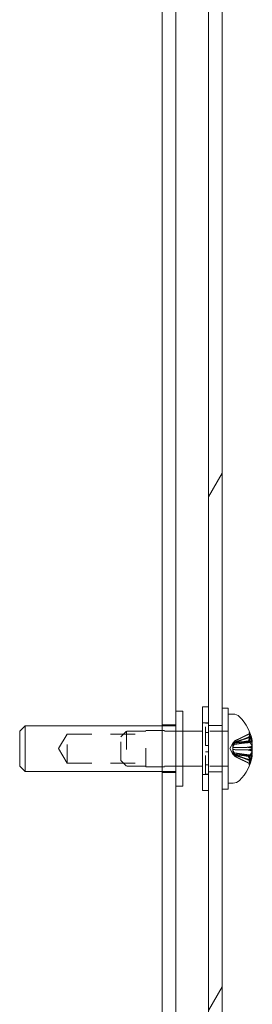
# Model space of a CAD drawing. Units: inches. Extents: x 12 to 175, y 21 to 112.
# Drawn here: x 38 to 39, y 51 to 56 of the extents above; entities that cross this region are included whole.
import ezdxf

# ---------------------------------------------------------------- set-up
doc = ezdxf.new("R2010")
doc.units = ezdxf.units.IN
doc.header["$LTSCALE"] = 11.111111
doc.header["$MEASUREMENT"] = 0
doc.linetypes.add('DASHED', pattern=[0.2067, 0.1654, -0.0413])
for name, color, linetype, lineweight in [('Hatch (ANSI)', 7, 'Continuous', 5), ('Hidden (ANSI)', 7, 'DASHED', 5), ('Visible (ANSI)', 7, 'Continuous', 5)]:
    doc.layers.add(name, color=color, linetype=linetype, lineweight=lineweight)

msp = doc.modelspace()

# ---------------------------------------------------------------- hatches: boundary and pattern name
at = {"layer": 'Hatch (ANSI)'}
h = msp.add_hatch(dxfattribs=at)
h.set_pattern_fill('ANSI31', color=256, scale=11.111, angle=15, style=0)
edge = h.paths.add_edge_path()
edge.add_line((38.8964, 44.5928), (38.7517, 44.5928))
edge.add_line((38.7517, 44.5928), (38.7517, 44.5188))
edge.add_line((38.7517, 44.5188), (38.8964, 44.5188))
edge.add_ellipse((38.8964, 44.624), major_axis=(0, -0.1052), ratio=1, start_angle=0, end_angle=90)
edge.add_line((39.0017, 44.624), (39.0017, 59.7235))
edge.add_ellipse((38.8964, 59.7235), major_axis=(0.1053, 0), ratio=1, start_angle=0, end_angle=90)
edge.add_line((38.8964, 59.8288), (38.7517, 59.8288))
edge.add_line((38.7517, 59.8288), (38.7517, 59.7548))
edge.add_line((38.7517, 59.7548), (38.8964, 59.7548))
edge.add_ellipse((38.8964, 59.7235), major_axis=(0, 0.0312), ratio=1, start_angle=270, end_angle=360, ccw=False)
edge.add_line((38.9277, 59.7235), (38.9277, 44.624))
edge.add_ellipse((38.8964, 44.624), major_axis=(0.0312, 0), ratio=1, start_angle=270, end_angle=360, ccw=False)

# ---------------------------------------------------------------- linework, layer by layer
at = {"layer": 'Hidden (ANSI)', "ltscale": 0.007476}
for p, q in [((38.4547, 52.2375), (38.4859, 52.2688)), ((38.4547, 52.11), (38.4859, 52.0788))]:
    msp.add_line(p, q, dxfattribs=at)
at = {"layer": 'Hidden (ANSI)', "ltscale": 0.051061}
msp.add_line((38.4859, 52.2688), (38.4859, 52.0788), dxfattribs=at)
at = {"layer": 'Hidden (ANSI)', "ltscale": 0.05197}
for p, q in [((38.7897, 52.2688), (38.4859, 52.2688)), ((38.7897, 52.0788), (38.4859, 52.0788))]:
    msp.add_line(p, q, dxfattribs=at)
at = {"layer": 'Hidden (ANSI)', "ltscale": 0.052677}
msp.add_line((38.5897, 52.0758), (38.5897, 52.2718), dxfattribs=at)
at = {"layer": 'Hidden (ANSI)', "ltscale": 0.034185}
for p, q in [((38.5897, 52.2718), (38.7897, 52.2718)), ((38.5897, 52.0758), (38.7897, 52.0758))]:
    msp.add_line(p, q, dxfattribs=at)
at = {"layer": 'Hidden (ANSI)', "ltscale": 0.012585}
for p, q in [((38.6777, 52.3023), (38.7517, 52.3023)), ((38.7517, 52.2978), (38.6777, 52.2978)), ((39.0017, 52.2988), (38.9277, 52.2988)), ((38.7517, 52.0498), (38.6777, 52.0498)), ((38.6777, 52.0453), (38.7517, 52.0453)), ((39.0017, 52.0488), (38.9277, 52.0488))]:
    msp.add_line(p, q, dxfattribs=at)
at = {"layer": 'Hidden (ANSI)', "ltscale": 0.005386}
for p, q in [((38.9277, 52.3128), (38.8957, 52.3128)), ((38.9277, 52.0348), (38.8957, 52.0348))]:
    msp.add_line(p, q, dxfattribs=at)
at = {"layer": 'Hidden (ANSI)', "ltscale": 0.023728}
for p, q in [((39.0347, 52.2688), (38.8957, 52.2688)), ((39.0347, 52.0788), (38.8957, 52.0788))]:
    msp.add_line(p, q, dxfattribs=at)
at = {"layer": 'Hidden (ANSI)', "ltscale": 0.002643}
for p, q in [((38.9117, 52.3117), (38.9277, 52.3117)), ((38.9117, 52.2616), (38.9277, 52.2616)), ((38.9117, 52.1913), (38.9277, 52.1913)), ((38.9117, 52.1563), (38.9277, 52.1563)), ((38.9277, 52.086), (38.9117, 52.086)), ((38.9117, 52.0359), (38.9277, 52.0359))]:
    msp.add_line(p, q, dxfattribs=at)
at = {"layer": 'Hidden (ANSI)', "ltscale": 0.031313}
for p, q in [((38.9117, 52.1913), (38.9117, 52.3117)), ((38.9117, 52.0359), (38.9117, 52.1563))]:
    msp.add_line(p, q, dxfattribs=at)
at = {"layer": 'Hidden (ANSI)', "ltscale": 0.005557}
for p, q in [((39.0017, 52.2678), (39.0347, 52.2678)), ((39.0017, 52.0798), (39.0347, 52.0798))]:
    msp.add_line(p, q, dxfattribs=at)
at = {"layer": 'Hidden (ANSI)', "ltscale": 0.015499}
for q in [(38.1647, 52.2518), (38.1647, 52.0958)]:
    msp.add_line((38.1178, 52.1738), q, dxfattribs=at)
at = {"layer": 'Hidden (ANSI)', "ltscale": 0.041906}
msp.add_line((38.1647, 52.0958), (38.1647, 52.2518), dxfattribs=at)
at = {"layer": 'Hidden (ANSI)', "ltscale": 0.072755}
for p, q in [((38.1647, 52.2518), (38.5897, 52.2518)), ((38.1647, 52.0958), (38.5897, 52.0958))]:
    msp.add_line(p, q, dxfattribs=at)
at = {"layer": 'Hidden (ANSI)', "ltscale": 0.034232}
msp.add_line((38.4547, 52.11), (38.4547, 52.2375), dxfattribs=at)
at = {"layer": 'Hidden (ANSI)', "ltscale": 0.001498}
for p, q in [((39.0688, 52.2149), (39.0688, 52.2095)), ((39.0688, 52.2046), (39.0688, 52.197)), ((39.0688, 52.1505), (39.0688, 52.1429)), ((39.0688, 52.1381), (39.0688, 52.1327))]:
    msp.add_line(p, q, dxfattribs=at)
at = {"layer": 'Hidden (ANSI)', "ltscale": 0.005621}
for p, q in [((39.1566, 52.2451), (39.1427, 52.2152)), ((39.1566, 52.1861), (39.1427, 52.181)), ((39.1566, 52.1614), (39.1427, 52.1666)), ((39.1566, 52.1025), (39.1427, 52.1323))]:
    msp.add_line(p, q, dxfattribs=at)
at = {"layer": 'Hidden (ANSI)', "ltscale": 0.000186983}
msp.add_line((39.1488, 52.2371), (39.1488, 52.2383), dxfattribs=at)
at = {"layer": 'Hidden (ANSI)', "ltscale": 0.00532}
for p, q in [((39.1488, 52.2109), (39.1488, 52.2371)), ((39.1488, 52.0894), (39.1488, 52.1068))]:
    msp.add_line(p, q, dxfattribs=at)
at = {"layer": 'Hidden (ANSI)', "ltscale": 0.005598}
for q in [(39.0593, 52.2031), (39.0593, 52.1444)]:
    msp.add_line((39.0437, 52.1738), q, dxfattribs=at)
at = {"layer": 'Hidden (ANSI)', "ltscale": 0.017351}
msp.add_line((39.1607, 52.2116), (39.0592, 52.2027), dxfattribs=at)
at = {"layer": 'Hidden (ANSI)', "ltscale": 0.017278}
msp.add_line((39.162, 52.2073), (39.061, 52.1985), dxfattribs=at)
at = {"layer": 'Hidden (ANSI)', "ltscale": 0.017995}
msp.add_line((39.1644, 52.1357), (39.0592, 52.1449), dxfattribs=at)
at = {"layer": 'Hidden (ANSI)', "ltscale": 0.015731}
msp.add_line((39.153, 52.1411), (39.061, 52.1491), dxfattribs=at)
at = {"layer": 'Hidden (ANSI)', "ltscale": 4.02981e-05}
msp.add_line((39.1488, 52.1359), (39.1488, 52.1367), dxfattribs=at)
at = {"layer": 'Hidden (ANSI)', "ltscale": 0.003681}
for centre, major_axis, ratio, start_param, end_param in [((39.1881, 52.2213), (-0.0634, 0.001), 0.152425, 0.774018, 1.187899), ((39.1881, 52.2238), (0.0634, 0.0029), 0.147941, 3.906459, 4.32034), ((39.1881, 52.1749), (0.0634, -0.0108), 0.037171, 3.919479, 4.33336), ((39.1881, 52.1727), (0.0634, 0.0108), 0.037171, 1.949825, 2.363707), ((39.1881, 52.1263), (-0.0634, -0.001), 0.152425, 5.095286, 5.509168)]:
    msp.add_ellipse(centre, major_axis=major_axis, ratio=ratio, start_param=start_param, end_param=end_param, dxfattribs=at)
at = {"layer": 'Hidden (ANSI)', "ltscale": 0.008431}
for centre, major_axis, ratio, start_param, end_param in [((38.9265, 52.1631), (0.2402, 0.0291), 0.688387, 0.115879, 0.32153), ((38.9265, 52.187), (0.2408, -0.0236), 0.446557, 0.242684, 0.448335), ((38.9265, 52.1804), (0.2375, -0.0464), 0.8905, 6.050611, 6.256262)]:
    msp.add_ellipse(centre, major_axis=major_axis, ratio=ratio, start_param=start_param, end_param=end_param, dxfattribs=at)
at = {"layer": 'Hidden (ANSI)', "ltscale": 0.005627}
for centre, major_axis, ratio, start_param, end_param in [((38.9312, 52.1653), (0.1961, 0.1384), 0.953563, 5.857116, 5.996328), ((38.9312, 52.1769), (0.1095, -0.2136), 0.980776, 1.255377, 1.394588), ((38.9312, 52.141), (0.2361, 0.043), 0.246096, 5.93299, 6.072202), ((38.9312, 52.2075), (0.2363, -0.0418), 0.089016, 5.993535, 6.132746)]:
    msp.add_ellipse(centre, major_axis=major_axis, ratio=ratio, start_param=start_param, end_param=end_param, dxfattribs=at)
at = {"layer": 'Hidden (ANSI)', "ltscale": 0.002761}
msp.add_ellipse((39.1881, 52.1896), major_axis=(-0.0634, -0.0111), ratio=0.013424, start_param=0.769173, end_param=1.091428, dxfattribs=at)
at = {"layer": 'Hidden (ANSI)', "ltscale": 0.003655}
msp.add_ellipse((39.1881, 52.158), major_axis=(-0.0634, 0.0111), ratio=0.013424, start_param=5.102705, end_param=5.514012, dxfattribs=at)
at = {"layer": 'Hidden (ANSI)', "ltscale": 0.003641}
msp.add_ellipse((39.1881, 52.1238), major_axis=(0.0634, -0.0029), ratio=0.147941, start_param=1.966752, end_param=2.376727, dxfattribs=at)
at = {"layer": 'Hidden (ANSI)', "ltscale": 0.007726}
msp.add_ellipse((38.9265, 52.1635), major_axis=(0.2401, 0.0304), ratio=0.720089, start_param=5.78761, end_param=5.976258, dxfattribs=at)
at = {"layer": 'Hidden (ANSI)', "ltscale": 0.006061}
for points, knots in [([(39.0606, 52.205), (39.0603, 52.2047), (39.0601, 52.2044), (39.0594, 52.2034), (39.0592, 52.203), (39.0592, 52.2026), (39.0594, 52.2027), (39.0604, 52.2035), (39.0611, 52.2042), (39.0626, 52.2059), (39.0637, 52.2072), (39.0659, 52.2102), (39.067, 52.2119), (39.068, 52.2136), (39.0683, 52.214), (39.0685, 52.2144), (39.0688, 52.2149)], [-0.08290589, -0.08290589, -0.08290589, -0.08290589, -0.07722729, -0.07722729, -0.06280808, -0.06280808, -0.04838887, -0.04838887, -0.03396966, -0.03396966, -0.01698483, -0.01698483, 0, 0, 0, 0.00399878, 0.00399878, 0.00399878, 0.00399878]), ([(39.0688, 52.2095), (39.0685, 52.2092), (39.0683, 52.2088), (39.067, 52.207), (39.0659, 52.2052), (39.0637, 52.2012), (39.0626, 52.1991), (39.0611, 52.1953), (39.0604, 52.1934), (39.0594, 52.1895), (39.0592, 52.1875), (39.0592, 52.1841), (39.0594, 52.1824), (39.0601, 52.1803), (39.0603, 52.1797), (39.0606, 52.1792)], [0.22104651, 0.22104651, 0.22104651, 0.22104651, 0.22504529, 0.22504529, 0.24203012, 0.24203012, 0.25901495, 0.25901495, 0.27343416, 0.27343416, 0.28785337, 0.28785337, 0.30227258, 0.30227258, 0.30795118, 0.30795118, 0.30795118, 0.30795118]), ([(39.0688, 52.2046), (39.0685, 52.2043), (39.0683, 52.204), (39.067, 52.2024), (39.0659, 52.2012), (39.0637, 52.1995), (39.0626, 52.1989), (39.0611, 52.1984), (39.0604, 52.1984), (39.0594, 52.1989), (39.0592, 52.1995), (39.0592, 52.2011), (39.0594, 52.2022), (39.0601, 52.204), (39.0603, 52.2045), (39.0606, 52.205)], [0.22104651, 0.22104651, 0.22104651, 0.22104651, 0.22504529, 0.22504529, 0.24203012, 0.24203012, 0.25901495, 0.25901495, 0.27343416, 0.27343416, 0.28785337, 0.28785337, 0.30227258, 0.30227258, 0.30795118, 0.30795118, 0.30795118, 0.30795118]), ([(39.0606, 52.1684), (39.0603, 52.169), (39.0601, 52.1698), (39.0594, 52.1723), (39.0592, 52.1743), (39.0592, 52.1781), (39.0594, 52.1801), (39.0604, 52.184), (39.0611, 52.1858), (39.0626, 52.1892), (39.0637, 52.191), (39.0659, 52.1941), (39.067, 52.1954), (39.068, 52.1964), (39.0683, 52.1966), (39.0685, 52.1968), (39.0688, 52.197)], [-0.08290589, -0.08290589, -0.08290589, -0.08290589, -0.07722729, -0.07722729, -0.06280808, -0.06280808, -0.04838887, -0.04838887, -0.03396966, -0.03396966, -0.01698483, -0.01698483, 0, 0, 0, 0.00399878, 0.00399878, 0.00399878, 0.00399878]), ([(39.0606, 52.1792), (39.0603, 52.1785), (39.0601, 52.1778), (39.0594, 52.1753), (39.0592, 52.1733), (39.0592, 52.1695), (39.0594, 52.1675), (39.0604, 52.1636), (39.0611, 52.1618), (39.0626, 52.1584), (39.0637, 52.1566), (39.0659, 52.1535), (39.067, 52.1522), (39.068, 52.1512), (39.0683, 52.151), (39.0685, 52.1507), (39.0688, 52.1505)], [-0.08290589, -0.08290589, -0.08290589, -0.08290589, -0.07722729, -0.07722729, -0.06280808, -0.06280808, -0.04838887, -0.04838887, -0.03396966, -0.03396966, -0.01698483, -0.01698483, 0, 0, 0, 0.00399878, 0.00399878, 0.00399878, 0.00399878]), ([(39.0688, 52.1381), (39.0685, 52.1384), (39.0683, 52.1388), (39.067, 52.1406), (39.0659, 52.1424), (39.0637, 52.1463), (39.0626, 52.1485), (39.0611, 52.1522), (39.0604, 52.1542), (39.0594, 52.1581), (39.0592, 52.16), (39.0592, 52.1635), (39.0594, 52.1652), (39.0601, 52.1673), (39.0603, 52.1679), (39.0606, 52.1684)], [0.22104651, 0.22104651, 0.22104651, 0.22104651, 0.22504529, 0.22504529, 0.24203012, 0.24203012, 0.25901495, 0.25901495, 0.27343416, 0.27343416, 0.28785337, 0.28785337, 0.30227258, 0.30227258, 0.30795118, 0.30795118, 0.30795118, 0.30795118]), ([(39.0688, 52.1429), (39.0685, 52.1433), (39.0683, 52.1436), (39.067, 52.1452), (39.0659, 52.1464), (39.0637, 52.1481), (39.0626, 52.1487), (39.0611, 52.1492), (39.0604, 52.1492), (39.0594, 52.1486), (39.0592, 52.1481), (39.0592, 52.1465), (39.0594, 52.1454), (39.0601, 52.1436), (39.0603, 52.1431), (39.0606, 52.1425)], [0.22104651, 0.22104651, 0.22104651, 0.22104651, 0.22504529, 0.22504529, 0.24203012, 0.24203012, 0.25901495, 0.25901495, 0.27343416, 0.27343416, 0.28785337, 0.28785337, 0.30227258, 0.30227258, 0.30795118, 0.30795118, 0.30795118, 0.30795118]), ([(39.0606, 52.1425), (39.0603, 52.1429), (39.0601, 52.1432), (39.0594, 52.1442), (39.0592, 52.1446), (39.0592, 52.1449), (39.0594, 52.1448), (39.0604, 52.144), (39.0611, 52.1434), (39.0626, 52.1416), (39.0637, 52.1404), (39.0659, 52.1374), (39.067, 52.1357), (39.068, 52.134), (39.0683, 52.1336), (39.0685, 52.1331), (39.0688, 52.1327)], [-0.08290589, -0.08290589, -0.08290589, -0.08290589, -0.07722729, -0.07722729, -0.06280808, -0.06280808, -0.04838887, -0.04838887, -0.03396966, -0.03396966, -0.01698483, -0.01698483, 0, 0, 0, 0.00399878, 0.00399878, 0.00399878, 0.00399878])]:
    msp.add_open_spline(points, degree=3, knots=knots, dxfattribs=at)
at = {"layer": 'Hidden (ANSI)', "ltscale": 0.014095}
for points in [[(39.1427, 52.2152), (39.1372, 52.2143), (39.1315, 52.2135), (39.1047, 52.2098), (39.0827, 52.2074), (39.0606, 52.205)], [(39.1427, 52.181), (39.1372, 52.1808), (39.1315, 52.1807), (39.1047, 52.18), (39.0827, 52.1796), (39.0606, 52.1792)], [(39.1427, 52.1666), (39.1372, 52.1668), (39.1315, 52.1669), (39.1047, 52.1676), (39.0827, 52.168), (39.0606, 52.1684)], [(39.1427, 52.1323), (39.1372, 52.1333), (39.1315, 52.1341), (39.1047, 52.1378), (39.0827, 52.1402), (39.0606, 52.1425)]]:
    msp.add_open_spline(points, degree=3, knots=[-3.6972446, -3.6972446, -3.6972446, -3.6972446, -3.6582104, -3.6582104, -3.4909545, -3.4909545, -3.4909545, -3.4909545], dxfattribs=at)
at = {"layer": 'Hidden (ANSI)', "ltscale": 0.000173748}
for points in [[(39.0688, 52.2149), (39.0693, 52.2151), (39.0697, 52.2153), (39.0702, 52.2155)], [(39.0702, 52.2099), (39.0697, 52.2098), (39.0693, 52.2096), (39.0688, 52.2095)], [(39.0702, 52.2052), (39.0697, 52.205), (39.0693, 52.2048), (39.0688, 52.2046)], [(39.0688, 52.197), (39.0693, 52.1971), (39.0697, 52.1972), (39.0702, 52.1973)], [(39.0688, 52.1505), (39.0693, 52.1505), (39.0697, 52.1504), (39.0702, 52.1503)], [(39.0702, 52.1424), (39.0697, 52.1426), (39.0693, 52.1427), (39.0688, 52.1429)], [(39.0702, 52.1376), (39.0697, 52.1378), (39.0693, 52.1379), (39.0688, 52.1381)], [(39.0688, 52.1327), (39.0693, 52.1325), (39.0697, 52.1323), (39.0702, 52.132)]]:
    msp.add_open_spline(points, degree=3, dxfattribs=at)
at = {"layer": 'Hidden (ANSI)', "ltscale": 0.014125}
for points, weights in [([(39.0702, 52.2155), (39.0969, 52.2286), (39.1443, 52.2514)], [1.00219831115, 1.04390169566, 1.00556618949]), ([(39.1443, 52.2354), (39.0969, 52.2162), (39.0702, 52.2052)], [1.00556618949, 1.04390169566, 1.00219831115]), ([(39.1443, 52.2321), (39.0969, 52.218), (39.0702, 52.2099)], [1.00556618949, 1.04390169566, 1.00219831115]), ([(39.0702, 52.1973), (39.0969, 52.2012), (39.1443, 52.208)], [1.00219831115, 1.04390169566, 1.00556618949]), ([(39.0702, 52.1503), (39.0969, 52.1464), (39.1443, 52.1396)], [1.00219831115, 1.04390169566, 1.00556618949]), ([(39.1443, 52.1122), (39.0969, 52.1314), (39.0702, 52.1424)], [1.00556618949, 1.04390169566, 1.00219831115]), ([(39.1443, 52.1155), (39.0969, 52.1295), (39.0702, 52.1376)], [1.00556618949, 1.04390169566, 1.00219831115]), ([(39.0702, 52.132), (39.0969, 52.119), (39.1443, 52.0962)], [1.00219831115, 1.04390169566, 1.00556618949])]:
    msp.add_rational_spline(points, weights, degree=2, dxfattribs=at)
at = {"layer": 'Hidden (ANSI)', "ltscale": 0.001458}
for points, knots in [([(39.1488, 52.2581), (39.1488, 52.2572), (39.1486, 52.2562), (39.1478, 52.2545), (39.1471, 52.2535), (39.1458, 52.2523), (39.145, 52.2518), (39.1443, 52.2514)], [0.03095957, 0.03095957, 0.03095957, 0.03095957, 0.03867218, 0.03867218, 0.04637725, 0.04637725, 0.05269221, 0.05269221, 0.05269221, 0.05269221]), ([(39.1443, 52.1122), (39.145, 52.1119), (39.1458, 52.1114), (39.1471, 52.1105), (39.1478, 52.1097), (39.1486, 52.1084), (39.1488, 52.1075), (39.1488, 52.1068)], [0.07098193, 0.07098193, 0.07098193, 0.07098193, 0.07729689, 0.07729689, 0.08500196, 0.08500196, 0.09271457, 0.09271457, 0.09271457, 0.09271457])]:
    msp.add_open_spline(points, degree=3, knots=knots, dxfattribs=at)
at = {"layer": 'Hidden (ANSI)', "ltscale": 0.002027}
for points, knots in [([(39.1443, 52.2354), (39.145, 52.2357), (39.1458, 52.2361), (39.1471, 52.2371), (39.1478, 52.2379), (39.1486, 52.2392), (39.1488, 52.24), (39.1488, 52.2414), (39.1486, 52.2422), (39.1482, 52.2429), (39.1482, 52.2429), (39.1481, 52.2429)], [0.07098193, 0.07098193, 0.07098193, 0.07098193, 0.07729689, 0.07729689, 0.08500196, 0.08500196, 0.09271457, 0.09271457, 0.100432, 0.100432, 0.10068472, 0.10068472, 0.10068472, 0.10068472]), ([(39.1443, 52.2321), (39.145, 52.2323), (39.1458, 52.2327), (39.1471, 52.2336), (39.1478, 52.2342), (39.1486, 52.2355), (39.1488, 52.2364), (39.1488, 52.2379), (39.1486, 52.2387), (39.1482, 52.2395), (39.1482, 52.2395), (39.1481, 52.2395)], [0.07098193, 0.07098193, 0.07098193, 0.07098193, 0.07729689, 0.07729689, 0.08500196, 0.08500196, 0.09271457, 0.09271457, 0.100432, 0.100432, 0.10068472, 0.10068472, 0.10068472, 0.10068472]), ([(39.1481, 52.2124), (39.1482, 52.2124), (39.1482, 52.2124), (39.1486, 52.2119), (39.1488, 52.2114), (39.1488, 52.2105), (39.1486, 52.2099), (39.1478, 52.2092), (39.1471, 52.2088), (39.1458, 52.2083), (39.145, 52.2081), (39.1443, 52.208)], [0.02298942, 0.02298942, 0.02298942, 0.02298942, 0.02324214, 0.02324214, 0.03095957, 0.03095957, 0.03867218, 0.03867218, 0.04637725, 0.04637725, 0.05269221, 0.05269221, 0.05269221, 0.05269221]), ([(39.1481, 52.1352), (39.1482, 52.1352), (39.1482, 52.1352), (39.1486, 52.1357), (39.1488, 52.1362), (39.1488, 52.1371), (39.1486, 52.1376), (39.1478, 52.1384), (39.1471, 52.1388), (39.1458, 52.1393), (39.145, 52.1395), (39.1443, 52.1396)], [0.02298942, 0.02298942, 0.02298942, 0.02298942, 0.02324214, 0.02324214, 0.03095957, 0.03095957, 0.03867218, 0.03867218, 0.04637725, 0.04637725, 0.05269221, 0.05269221, 0.05269221, 0.05269221]), ([(39.1443, 52.1155), (39.145, 52.1152), (39.1458, 52.1149), (39.1471, 52.114), (39.1478, 52.1133), (39.1486, 52.112), (39.1488, 52.1112), (39.1488, 52.1097), (39.1486, 52.1088), (39.1482, 52.1081), (39.1482, 52.1081), (39.1481, 52.1081)], [0.07098193, 0.07098193, 0.07098193, 0.07098193, 0.07729689, 0.07729689, 0.08500196, 0.08500196, 0.09271457, 0.09271457, 0.100432, 0.100432, 0.10068472, 0.10068472, 0.10068472, 0.10068472]), ([(39.1481, 52.0866), (39.1482, 52.0866), (39.1482, 52.0866), (39.1486, 52.0875), (39.1488, 52.0885), (39.1488, 52.0903), (39.1486, 52.0914), (39.1478, 52.0931), (39.1471, 52.094), (39.1458, 52.0953), (39.145, 52.0958), (39.1443, 52.0962)], [0.02298942, 0.02298942, 0.02298942, 0.02298942, 0.02324214, 0.02324214, 0.03095957, 0.03095957, 0.03867218, 0.03867218, 0.04637725, 0.04637725, 0.05269221, 0.05269221, 0.05269221, 0.05269221])]:
    msp.add_open_spline(points, degree=3, knots=knots, dxfattribs=at)
at = {"layer": 'Hidden (ANSI)', "ltscale": 0.000460186}
for points in [[(39.1643, 52.214), (39.1644, 52.2135), (39.1645, 52.213), (39.1646, 52.2126)], [(39.1643, 52.1709), (39.1644, 52.1717), (39.1645, 52.1727), (39.1646, 52.1738)]]:
    msp.add_open_spline(points, degree=3, dxfattribs=at)
at = {"layer": 'Hidden (ANSI)', "ltscale": 6.93947e-05}
msp.add_open_spline([(39.1644, 52.2119), (39.1644, 52.2122), (39.1643, 52.2124), (39.1643, 52.2127)], degree=3, dxfattribs=at)
at = {"layer": 'Hidden (ANSI)', "ltscale": 0.001661}
msp.add_open_spline([(39.1629, 52.2111), (39.1632, 52.2099), (39.1635, 52.209), (39.164, 52.2078), (39.1643, 52.2075), (39.1644, 52.2075)], degree=3, knots=[0, 0, 0, 0, 0.0129304, 0.0129304, 0.02499434, 0.02499434, 0.02499434, 0.02499434], dxfattribs=at)
at = {"layer": 'Hidden (ANSI)', "ltscale": 0.001277}
msp.add_open_spline([(39.1642, 52.1845), (39.1641, 52.1847), (39.1641, 52.1849), (39.1638, 52.1866), (39.1636, 52.1879), (39.1631, 52.1893), (39.163, 52.1897), (39.1629, 52.19)], degree=3, knots=[0.06227845, 0.06227845, 0.06227845, 0.06227845, 0.06397485, 0.06397485, 0.07671856, 0.07671856, 0.08189881, 0.08189881, 0.08189881, 0.08189881], dxfattribs=at)
at = {"layer": 'Hidden (ANSI)', "ltscale": 0.002441}
msp.add_open_spline([(39.1646, 52.1356), (39.1646, 52.1356), (39.1646, 52.1356), (39.1645, 52.1352), (39.1643, 52.1345), (39.1638, 52.1327), (39.1636, 52.1315), (39.1631, 52.1296), (39.163, 52.129), (39.1629, 52.1284)], degree=3, knots=[0.04560234, 0.04560234, 0.04560234, 0.04560234, 0.05123114, 0.05123114, 0.06397485, 0.06397485, 0.07671856, 0.07671856, 0.08189881, 0.08189881, 0.08189881, 0.08189881], dxfattribs=at)
at = {"layer": 'Visible (ANSI)'}
for p, q in [((38.9277, 59.7235), (38.9277, 44.624)), ((39.0017, 44.624), (39.0017, 59.7235)), ((38.6777, 45.4163), (38.6777, 58.9313)), ((38.7517, 45.4163), (38.7517, 58.9313)), ((38.7897, 52.3768), (38.7517, 52.3768)), ((38.7897, 51.9708), (38.7897, 52.3768)), ((38.8957, 51.9473), (38.8957, 52.4003)), ((38.9277, 52.4003), (38.8957, 52.4003)), ((39.0017, 52.3925), (39.0347, 52.3925)), ((39.0347, 52.3925), (39.0347, 51.955)), ((39.0615, 52.3603), (39.0347, 52.3603)), ((37.9087, 52.2678), (37.9387, 52.2978)), ((37.9087, 52.0798), (37.9087, 52.2678)), ((37.9387, 52.2978), (37.9387, 52.0498)), ((38.6777, 52.2978), (37.9387, 52.2978)), ((38.8957, 52.2688), (38.7897, 52.2688)), ((39.1488, 52.2383), (39.1488, 52.2581)), ((39.1646, 52.2119), (39.1607, 52.2116)), ((39.1644, 52.2075), (39.162, 52.2073)), ((39.1488, 52.1068), (39.1488, 52.1359)), ((39.1644, 52.1401), (39.153, 52.1411)), ((39.1646, 52.1356), (39.1644, 52.1357)), ((37.9087, 52.0798), (37.9387, 52.0498)), ((38.8957, 52.0788), (38.7897, 52.0788)), ((38.6777, 52.0498), (37.9387, 52.0498)), ((38.7897, 51.9708), (38.7517, 51.9708)), ((38.9277, 51.9473), (38.8957, 51.9473)), ((39.0017, 51.955), (39.0347, 51.955)), ((39.0615, 51.9873), (39.0347, 51.9873))]:
    msp.add_line(p, q, dxfattribs=at)
for centre, radius, start, end in [((39.0615, 52.3118), 0.0485, 45.3602, 90), ((38.9252, 52.1738), 0.2424, 9.2213, 45.3602), ((38.9252, 52.1738), 0.2424, 314.6398, 350.7787), ((39.0615, 52.0358), 0.0485, 270, 314.6398)]:
    msp.add_arc(centre, radius, start, end, dxfattribs=at)
for centre, major_axis, ratio, start_param, end_param in [((38.9265, 52.1671), (0.2375, 0.0464), 0.8905, 0.026923, 0.232574), ((38.9265, 52.184), (0.2401, -0.0304), 0.720089, 0.289924, 0.495575), ((38.9312, 52.2066), (0.2361, -0.043), 0.246096, 0.210984, 0.350195), ((38.9312, 52.14), (0.2363, 0.0418), 0.089016, 0.150439, 0.289651), ((39.1881, 52.1896), (-0.0634, -0.0111), 0.013424, 1.091428, 1.183054), ((39.1881, 52.158), (-0.0634, 0.0111), 0.013424, 5.100131, 5.102705), ((38.9265, 52.1605), (0.2408, 0.0236), 0.446557, 5.83485, 6.040501), ((38.9265, 52.1845), (0.2402, -0.0291), 0.688387, 5.961655, 6.167306), ((38.9312, 52.1707), (0.1095, 0.2136), 0.980776, 4.888597, 5.027808), ((38.9312, 52.1823), (0.1961, -0.1384), 0.953563, 0.286857, 0.426069), ((38.9265, 52.1635), (0.2401, 0.0304), 0.720089, 5.976258, 5.993261), ((39.1881, 52.1238), (0.0634, -0.0029), 0.147941, 1.962846, 1.966752)]:
    msp.add_ellipse(centre, major_axis=major_axis, ratio=ratio, start_param=start_param, end_param=end_param, dxfattribs=at)
for points, knots in [([(39.1481, 52.261), (39.1482, 52.261), (39.1482, 52.2609), (39.1486, 52.2601), (39.1488, 52.259), (39.1488, 52.2581)], [0.02298942, 0.02298942, 0.02298942, 0.02298942, 0.023242141, 0.023242141, 0.030959567, 0.030959567, 0.030959567, 0.030959567]), ([(39.1646, 52.2126), (39.1646, 52.2125), (39.1646, 52.2124), (39.1647, 52.2119), (39.1646, 52.2119), (39.1645, 52.2124), (39.1643, 52.213), (39.1638, 52.2149), (39.1636, 52.2161), (39.1631, 52.218), (39.163, 52.2186), (39.1629, 52.2192)], [0.03521116, 0.03521116, 0.03521116, 0.03521116, 0.03861353, 0.03861353, 0.05123114, 0.05123114, 0.06397485, 0.06397485, 0.07671856, 0.07671856, 0.08189881, 0.08189881, 0.08189881, 0.08189881]), ([(39.1644, 52.2075), (39.1644, 52.2075), (39.1644, 52.2075), (39.1646, 52.2076), (39.1646, 52.2079), (39.1646, 52.2094), (39.1646, 52.2104), (39.1644, 52.2117), (39.1644, 52.2118), (39.1644, 52.2119)], [0.02499434, 0.02499434, 0.02499434, 0.02499434, 0.02586079, 0.02586079, 0.03848371, 0.03848371, 0.05110663, 0.05110663, 0.05224945, 0.05224945, 0.05224945, 0.05224945]), ([(39.1629, 52.2043), (39.1632, 52.2031), (39.1635, 52.2016), (39.1641, 52.1982), (39.1643, 52.1964), (39.1646, 52.1931), (39.1646, 52.1913), (39.1646, 52.1881), (39.1646, 52.1867), (39.1644, 52.1852), (39.1644, 52.1849), (39.1643, 52.1846)], [0, 0, 0, 0, 0.0129304, 0.0129304, 0.02586079, 0.02586079, 0.03848371, 0.03848371, 0.05110663, 0.05110663, 0.05470553, 0.05470553, 0.05470553, 0.05470553]), ([(39.1643, 52.1767), (39.1645, 52.1755), (39.1646, 52.174), (39.1647, 52.1707), (39.1646, 52.1689), (39.1645, 52.1656), (39.1643, 52.1639), (39.1638, 52.1609), (39.1636, 52.1596), (39.1631, 52.1582), (39.163, 52.1579), (39.1629, 52.1576)], [0.0272321, 0.0272321, 0.0272321, 0.0272321, 0.03854616, 0.03854616, 0.05123111, 0.05123111, 0.064046, 0.064046, 0.07686089, 0.07686089, 0.0819035, 0.0819035, 0.0819035, 0.0819035]), ([(39.1629, 52.1432), (39.1632, 52.1445), (39.1635, 52.146), (39.1641, 52.1493), (39.1643, 52.1511), (39.1646, 52.1545), (39.1646, 52.1562), (39.1646, 52.1595), (39.1646, 52.1609), (39.1644, 52.1624), (39.1644, 52.1627), (39.1643, 52.163)], [0, 0, 0, 0, 0.0129304, 0.0129304, 0.02586079, 0.02586079, 0.03848371, 0.03848371, 0.05110663, 0.05110663, 0.05470553, 0.05470553, 0.05470553, 0.05470553]), ([(39.1646, 52.1738), (39.1646, 52.1742), (39.1646, 52.1747), (39.1647, 52.1769), (39.1646, 52.1787), (39.1645, 52.1817), (39.1643, 52.1832), (39.1642, 52.1845)], [0.03521116, 0.03521116, 0.03521116, 0.03521116, 0.03861353, 0.03861353, 0.05123114, 0.05123114, 0.06227845, 0.06227845, 0.06227845, 0.06227845]), ([(39.1488, 52.1068), (39.1488, 52.1061), (39.1486, 52.1053), (39.1482, 52.1047), (39.1482, 52.1047), (39.1481, 52.1047)], [0.092714574, 0.092714574, 0.092714574, 0.092714574, 0.100431999, 0.100431999, 0.100684721, 0.100684721, 0.100684721, 0.100684721]), ([(39.1629, 52.1365), (39.1632, 52.1376), (39.1635, 52.1386), (39.1641, 52.1398), (39.1643, 52.1401), (39.1646, 52.14), (39.1646, 52.1396), (39.1646, 52.1382), (39.1646, 52.1372), (39.1644, 52.1356), (39.1644, 52.1353), (39.1643, 52.1349)], [0, 0, 0, 0, 0.0129304, 0.0129304, 0.02586079, 0.02586079, 0.03848371, 0.03848371, 0.05110663, 0.05110663, 0.05470553, 0.05470553, 0.05470553, 0.05470553]), ([(39.1643, 52.1335), (39.1645, 52.1343), (39.1646, 52.135), (39.1646, 52.1355), (39.1647, 52.1356), (39.1646, 52.1356)], [0.02723419, 0.02723419, 0.02723419, 0.02723419, 0.03861353, 0.03861353, 0.04560234, 0.04560234, 0.04560234, 0.04560234])]:
    msp.add_open_spline(points, degree=3, knots=knots, dxfattribs=at)

doc.saveas('drawing.dxf')
